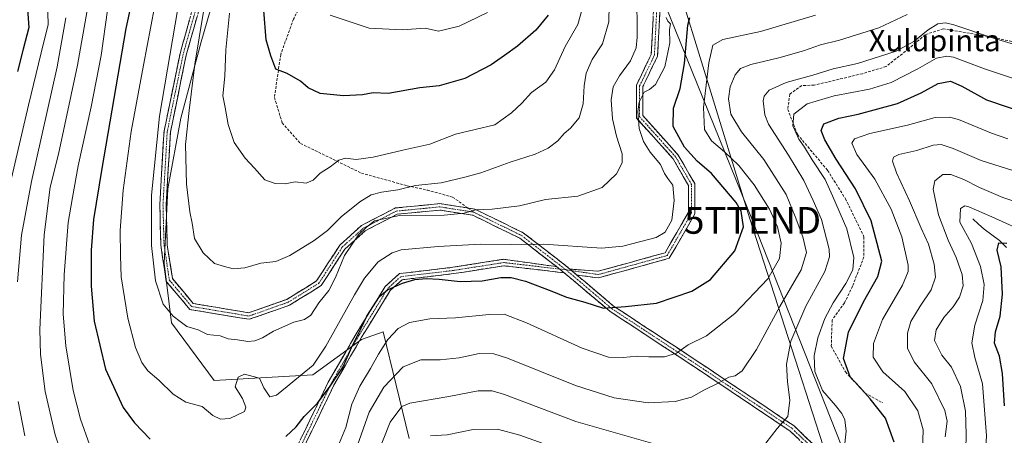
# Model space of a CAD drawing. Units: metres. Extents: x 596429 to 599847, y 4784639 to 4787001.
# Drawn here: x 597098 to 597467, y 4785782 to 4785938 of the extents above; entities that cross this region are included whole.
import ezdxf
from ezdxf.enums import TextEntityAlignment as Align

# ---------------------------------------------------------------- set-up
doc = ezdxf.new("R2010")
doc.units = ezdxf.units.M
doc.header["$MEASUREMENT"] = 0
doc.linetypes.add('TRAZO_Y_PUNTO', pattern=[1, 0.5, -0.25, 0, -0.25])
doc.linetypes.add('TRAZOSX2', pattern=[1.5, 1, -0.5])
doc.layers.get('0').update_dxf_attribs({"lineweight": 5})
for name, color, linetype, lineweight in [('Arbolado forestal CxS', 92, 'Continuous', 0), ('Camino', 19, 'TRAZOSX2', 0), ('Camino Cxs', 19, 'Continuous', 0), ('Camino eje', 19, 'TRAZO_Y_PUNTO', 0), ('Corriente natural lineal', 142, 'Continuous', 13), ('Curva de nivel maestra', 36, 'Continuous', 30), ('Curva de nivel normal', 36, 'Continuous', 0), ('Senda', 19, 'TRAZOSX2', 0), ('Tendido', 6, 'Continuous', 0), ('Texto cartográfico', 19, 'Continuous', 0), ('Torre de tendido puntual', 7, 'Continuous', 0)]:
    doc.layers.add(name, color=color, linetype=linetype, lineweight=lineweight)
doc.styles.add('Arial', font='txt', dxfattribs={"height": 0.2})

# ---------------------------------------------------------------- blocks, each defined once
blk = doc.blocks.new('*U159')
at = {"layer": 'Curva de nivel normal', "color": 36, "linetype": 'Continuous', "lineweight": 0}
blk.add_polyline3d([(597340.33, 4785938.32, 530), (597340.97, 4785937, 530), (597341.87, 4785935.99, 530), (597341.54, 4785933.84, 530), (597341.66, 4785928.92, 530), (597339.76, 4785919.92, 530), (597336.25, 4785913.24, 530), (597334.09, 4785911.43, 530), (597332.1, 4785910.4, 530), (597330.17, 4785906.71, 530), (597329.66, 4785903.21, 530), (597330.21, 4785896.81, 530), (597331.8, 4785891.94, 530), (597334.3, 4785887.93, 530), (597338.16, 4785883.28, 530), (597339.72, 4785880.02, 530), (597340.97, 4785878.13, 530), (597342.82, 4785875.54, 530), (597343.24, 4785869.88, 530), (597342.38, 4785862.47, 530), (597339.93, 4785857.97, 530), (597336.57, 4785855.95, 530), (597324.02, 4785852.7, 530), (597316.15, 4785852.02, 530), (597294.48, 4785853.5, 530), (597282.15, 4785853.4, 530), (597270.86, 4785853.55, 530), (597255, 4785852.69, 530), (597241.2, 4785851.42, 530), (597237.81, 4785850.28, 530), (597232.49, 4785846.83, 530), (597227.45, 4785840.82, 530), (597223.68, 4785834.52, 530), (597212.96, 4785815.32, 530), (597208.19, 4785808.21, 530), (597203.53, 4785804.31, 530), (597198.45, 4785800.25, 530), (597194.48, 4785796.92, 530), (597192.04, 4785796.39, 530), (597189.71, 4785799.67, 530), (597188.09, 4785803.37, 530), (597185.83, 4785803.96, 530), (597182.48, 4785804.84, 530), (597180.11, 4785803.74, 530), (597178.98, 4785800.04, 530), (597181.8, 4785795.77, 530), (597183.06, 4785792.42, 530), (597182.58, 4785790.9, 530), (597177.09, 4785788.27, 530), (597173.59, 4785787.93, 530), (597170.65, 4785789.38, 530), (597166.64, 4785792.7, 530), (597160.52, 4785794.34, 530), (597155.78, 4785797.35, 530), (597150.46, 4785802.55, 530), (597146.4, 4785806.05, 530), (597144.07, 4785809.21, 530), (597141.73, 4785814.75, 530), (597138.94, 4785825.76, 530), (597136.39, 4785841.31, 530), (597136.1, 4785849.16, 530), (597135.98, 4785858.62, 530), (597137.08, 4785873.77, 530), (597140.16, 4785895.74, 530), (597144.73, 4785920.51, 530), (597150.18, 4785949.67, 530)], dxfattribs=at)
blk = doc.blocks.new('*U167')
at = {"layer": 'Curva de nivel normal', "color": 36, "linetype": 'Continuous', "lineweight": 0}
blk.add_polyline3d([(597273.48, 4785940.22, 555), (597262.86, 4785935.18, 555), (597255.15, 4785933.27, 555), (597250.11, 4785934.39, 555), (597241.63, 4785933.73, 555), (597229.11, 4785934.38, 555), (597214.6, 4785939.2, 555)], dxfattribs=at)
blk = doc.blocks.new('*U171')
at = {"layer": 'Curva de nivel normal', "color": 36, "linetype": 'Continuous', "lineweight": 0}
blk.add_polyline3d([(597468.1, 4785892.99, 495), (597461.97, 4785895.05, 495), (597449.66, 4785900.14, 495), (597446.35, 4785901.02, 495), (597440.99, 4785900.9, 495), (597430.54, 4785898.02, 495), (597416.44, 4785894.92, 495), (597410.73, 4785892.9, 495), (597409.82, 4785891.28, 495), (597411.58, 4785887.12, 495), (597418.37, 4785877.88, 495), (597424.45, 4785866.62, 495), (597428.5, 4785856.2, 495), (597430.89, 4785845.62, 495), (597430.88, 4785843.22, 495), (597428.73, 4785838.18, 495), (597421.28, 4785825.33, 495), (597417.9, 4785816.29, 495), (597417.78, 4785811.18, 495), (597421.39, 4785805.69, 495), (597429.64, 4785798.32, 495), (597434.51, 4785791.04, 495), (597436.42, 4785784, 495), (597436.26, 4785776.21, 495)], dxfattribs=at)
blk = doc.blocks.new('*U172')
at = {"layer": 'Curva de nivel normal', "color": 36, "linetype": 'Continuous', "lineweight": 0}
blk.add_polyline3d([(597157.58, 4785941.74, 535), (597150.72, 4785901.48, 535), (597147.76, 4785871.8, 535), (597147.73, 4785853.03, 535), (597149.28, 4785839.82, 535), (597152.16, 4785831.01, 535), (597155.78, 4785826.54, 535), (597158.47, 4785824.53, 535), (597160.91, 4785822.64, 535), (597165.17, 4785821.4, 535), (597168.73, 4785819.7, 535), (597173.48, 4785819.16, 535), (597176.42, 4785818.11, 535), (597179.9, 4785817.66, 535), (597183.75, 4785817.03, 535), (597186.35, 4785817.28, 535), (597189.3, 4785818.43, 535), (597193.35, 4785820.94, 535), (597200.98, 4785824.33, 535), (597204.94, 4785825.32, 535), (597207.29, 4785826.95, 535), (597210.37, 4785831.52, 535), (597214.11, 4785836.12, 535), (597216.6, 4785841.07, 535), (597219.94, 4785849.31, 535), (597225.22, 4785856.97, 535), (597228.13, 4785859.81, 535), (597231.2, 4785862.19, 535), (597240.5, 4785864.18, 535), (597257.27, 4785864.41, 535), (597264.72, 4785865.12, 535), (597268.98, 4785866.4, 535), (597275.24, 4785866.6, 535), (597285.48, 4785867.82, 535), (597295.15, 4785870.29, 535), (597307.26, 4785871.49, 535), (597316.32, 4785874.67, 535), (597321.77, 4785879.88, 535), (597323.89, 4785883.91, 535), (597323.82, 4785887.34, 535), (597321.66, 4785893.89, 535), (597320.18, 4785900.46, 535), (597319.74, 4785907.56, 535), (597320.42, 4785912.36, 535), (597322.8, 4785916.58, 535), (597326.98, 4785922.2, 535), (597329.01, 4785927, 535), (597329.49, 4785930.96, 535), (597329.38, 4785948.1, 535)], dxfattribs=at)
blk = doc.blocks.new('*U176')
at = {"layer": 'Curva de nivel normal', "color": 36, "linetype": 'Continuous', "lineweight": 0}
blk.add_polyline3d([(597468.86, 4785747.28, 480), (597465.72, 4785751.42, 480), (597463.86, 4785754.43, 480), (597462.45, 4785758.54, 480), (597459.54, 4785770.67, 480), (597460.2, 4785781.7, 480), (597458.62, 4785801.2, 480), (597455.76, 4785811.04, 480), (597454.68, 4785816.57, 480), (597455.79, 4785823.14, 480), (597458.78, 4785832.44, 480), (597459.28, 4785838.44, 480), (597457.89, 4785845.13, 480), (597454.5, 4785853.72, 480), (597450.15, 4785861.78, 480), (597450.41, 4785866.83, 480), (597452.03, 4785867.85, 480), (597453.59, 4785867.53, 480), (597462.18, 4785863.74, 480), (597476.51, 4785857.22, 480)], dxfattribs=at)
blk = doc.blocks.new('*U179')
at = {"layer": 'Curva de nivel normal', "color": 36, "linetype": 'Continuous', "lineweight": 0}
for points in [[(597474.31, 4785914.22, 505), (597459.36, 4785919.13, 505), (597447.79, 4785923.52, 505), (597445.28, 4785923.96, 505), (597441.42, 4785923.15, 505), (597434.46, 4785919.19, 505), (597424.43, 4785914.08, 505), (597416.33, 4785911.54, 505), (597403.15, 4785908.99, 505), (597393.02, 4785906.01, 505), (597388.11, 4785902.21, 505), (597387.63, 4785897.86, 505), (597389.91, 4785892.83, 505), (597392.08, 4785889.79, 505), (597394.9, 4785885.02, 505), (597399.76, 4785877.74, 505), (597402.58, 4785871.64, 505), (597407.83, 4785859.23, 505), (597410.49, 4785848.51, 505), (597410.11, 4785843.87, 505), (597407.52, 4785838.75, 505), (597402.74, 4785831.52, 505), (597399.62, 4785825.66, 505), (597397.08, 4785818.42, 505), (597395.64, 4785811.7, 505), (597395.88, 4785805.77, 505), (597398.81, 4785798.66, 505), (597403.67, 4785793.03, 505), (597406.03, 4785790.13, 505), (597407.09, 4785787.78, 505), (597407.58, 4785783.48, 505), (597406.9, 4785776.62, 505)], [(597308.19, 4785773.9, 505), (597285.49, 4785782, 505), (597277.15, 4785784.22, 505), (597268.04, 4785784.08, 505), (597258.32, 4785782.12, 505), (597252.12, 4785781.68, 505)], [(597094.46, 4785874.45, 505), (597101.77, 4785905.54, 505), (597106.5, 4785925.15, 505), (597109.12, 4785935.78, 505), (597108.82, 4785944.6, 505)]]:
    blk.add_polyline3d(points, dxfattribs=at)
blk = doc.blocks.new('*U188')
at = {"layer": 'Curva de nivel normal', "color": 36, "linetype": 'Continuous', "lineweight": 0}
for points in [[(597473.06, 4785927.46, 510), (597463.16, 4785930.56, 510), (597447.88, 4785935.64, 510), (597444.83, 4785936.34, 510), (597441.91, 4785936.02, 510), (597438.32, 4785933.71, 510), (597432.9, 4785929.41, 510), (597426.32, 4785925.82, 510), (597411.82, 4785921.1, 510), (597402.82, 4785919.2, 510), (597395.15, 4785916.75, 510), (597385.15, 4785914.09, 510), (597378.8, 4785911.15, 510), (597376.91, 4785908.88, 510), (597376.55, 4785907.19, 510), (597377.18, 4785901.94, 510), (597378.54, 4785898.5, 510), (597386.1, 4785886.84, 510), (597391.8, 4785877.31, 510), (597395.28, 4785869.81, 510), (597398.38, 4785862.77, 510), (597401.27, 4785851.66, 510), (597401.4, 4785848.81, 510), (597399.6, 4785843.32, 510), (597392.59, 4785830.31, 510), (597386.93, 4785817.18, 510), (597385.27, 4785808.54, 510), (597385.63, 4785802, 510), (597386.58, 4785795.05, 510), (597385.76, 4785788.94, 510), (597381.86, 4785784.43, 510), (597377.61, 4785779.02, 510)], [(597337.06, 4785778.4, 510), (597306.52, 4785787.14, 510), (597279.77, 4785797.16, 510), (597275.15, 4785798.59, 510), (597269.92, 4785798.64, 510), (597258.98, 4785796.41, 510), (597244.44, 4785794, 510), (597241.36, 4785792.76, 510), (597236.97, 4785786.91, 510), (597229.69, 4785768.21, 510)], [(597100.39, 4785781.78, 510), (597097.88, 4785794.61, 510)], [(597097.56, 4785839.38, 510), (597099.12, 4785856.86, 510), (597102.8, 4785876.97, 510), (597112.46, 4785919.93, 510), (597115.63, 4785938.29, 510)]]:
    blk.add_polyline3d(points, dxfattribs=at)
blk = doc.blocks.new('*U197')
at = {"layer": 'Curva de nivel normal', "color": 36, "linetype": 'Continuous', "lineweight": 0}
blk.add_polyline3d([(597309.18, 4785942.82, 545), (597307.26, 4785935.71, 545), (597302.45, 4785927.5, 545), (597298.48, 4785918.78, 545), (597295.32, 4785914.22, 545), (597289.92, 4785910.24, 545), (597286.28, 4785906.29, 545), (597282.39, 4785902.63, 545), (597276.15, 4785898.21, 545), (597261.47, 4785894.68, 545), (597251.89, 4785890.91, 545), (597241.73, 4785888.76, 545), (597230.72, 4785886.06, 545), (597224.34, 4785885.19, 545), (597220.34, 4785885.71, 545), (597217.88, 4785884.97, 545), (597214.62, 4785882.41, 545), (597210.9, 4785880.04, 545), (597208.23, 4785877.49, 545), (597205.66, 4785876.36, 545), (597201.49, 4785876.83, 545), (597197.75, 4785876.14, 545), (597193.99, 4785876.16, 545), (597190.12, 4785877.64, 545), (597186.3, 4785882, 545), (597182.73, 4785885.72, 545), (597178.64, 4785891.52, 545), (597176.39, 4785898.28, 545), (597175.26, 4785904.67, 545), (597174.44, 4785909.08, 545), (597175.13, 4785916.41, 545), (597175.55, 4785926.33, 545), (597176.9, 4785939.97, 545)], dxfattribs=at)
blk = doc.blocks.new('*U200')
at = {"layer": 'Curva de nivel normal', "color": 36, "linetype": 'Continuous', "lineweight": 0}
blk.add_polyline3d([(597444.62, 4785781.35, 490), (597445.45, 4785787.18, 490), (597444.58, 4785791.24, 490), (597439.67, 4785801.17, 490), (597433.06, 4785809.48, 490), (597430.56, 4785814.6, 490), (597430.6, 4785820.12, 490), (597431.84, 4785824.6, 490), (597435.27, 4785830.28, 490), (597439.48, 4785836.36, 490), (597441.02, 4785841.16, 490), (597440.57, 4785845.96, 490), (597438.41, 4785853.47, 490), (597435.75, 4785859.48, 490), (597431.37, 4785869.76, 490), (597426.46, 4785880.18, 490), (597425.03, 4785884.58, 490), (597425.3, 4785886.1, 490), (597427.36, 4785887.02, 490), (597434.11, 4785888.61, 490), (597440.17, 4785890.56, 490), (597443.15, 4785890.86, 490), (597447.64, 4785889.29, 490), (597458.1, 4785884.8, 490), (597470.32, 4785880.92, 490)], dxfattribs=at)
blk = doc.blocks.new('*U201')
at = {"layer": 'Curva de nivel normal', "color": 36, "linetype": 'Continuous', "lineweight": 0}
for points in [[(597131.29, 4785941.08, 520), (597128.91, 4785924.21, 520), (597125.17, 4785904.88, 520), (597120.25, 4785882.88, 520), (597118.16, 4785870.96, 520), (597116.61, 4785861.56, 520), (597115.02, 4785842.04, 520), (597114.72, 4785827.35, 520), (597115.7, 4785815.42, 520), (597118.41, 4785798.69, 520), (597121.16, 4785787.95, 520), (597124.57, 4785778.45, 520)], [(597217.28, 4785777.37, 520), (597220.41, 4785784.88, 520), (597222.68, 4785793.54, 520), (597225.7, 4785800.39, 520), (597229.73, 4785806.92, 520), (597232.64, 4785812.36, 520), (597236.19, 4785817.76, 520), (597240.04, 4785821.88, 520), (597244.31, 4785824.16, 520), (597251.81, 4785825.54, 520), (597261.43, 4785825.94, 520), (597274.03, 4785827.22, 520), (597279.64, 4785827.26, 520), (597288.02, 4785824.08, 520), (597308.88, 4785814.6, 520), (597318.75, 4785811.25, 520), (597324.24, 4785811.03, 520), (597329.45, 4785811.61, 520), (597333.76, 4785811.31, 520), (597339.65, 4785811.36, 520), (597344.15, 4785812.66, 520), (597348.58, 4785815.77, 520), (597355.4, 4785819.18, 520), (597366.02, 4785827.54, 520), (597378.3, 4785840.54, 520), (597382.71, 4785848.13, 520), (597383.3, 4785853.88, 520), (597381.99, 4785860.05, 520), (597378.98, 4785866.55, 520), (597373.21, 4785875.66, 520), (597367.45, 4785883.01, 520), (597362.17, 4785888.08, 520), (597357.22, 4785892.21, 520), (597354.6, 4785896.46, 520), (597354.28, 4785904.65, 520), (597356.31, 4785921.46, 520), (597357.71, 4785927.96, 520), (597361.52, 4785930.2, 520), (597375.63, 4785933.14, 520), (597396.14, 4785939.25, 520)]]:
    blk.add_polyline3d(points, dxfattribs=at)
blk = doc.blocks.new('*U209')
at = {"layer": 'Curva de nivel normal', "color": 36, "linetype": 'Continuous', "lineweight": 0}
blk.add_polyline3d([(597167.2, 4785940.62, 540), (597164, 4785920.88, 540), (597161.77, 4785903.51, 540), (597160.4, 4785890.86, 540), (597160.87, 4785875.93, 540), (597162.05, 4785865.63, 540), (597162.91, 4785861.38, 540), (597163.81, 4785855.6, 540), (597167.04, 4785850.27, 540), (597171.32, 4785846.26, 540), (597175.1, 4785845.12, 540), (597178.34, 4785844.26, 540), (597182.63, 4785844.66, 540), (597188.66, 4785846.39, 540), (597194.24, 4785846.99, 540), (597199.45, 4785849.21, 540), (597208.65, 4785854.87, 540), (597213.6, 4785858.66, 540), (597218.74, 4785863.7, 540), (597225.73, 4785869.4, 540), (597229.96, 4785871.95, 540), (597233.74, 4785873.03, 540), (597239.9, 4785873.89, 540), (597246.55, 4785875.46, 540), (597256.08, 4785876.42, 540), (597265.01, 4785878.61, 540), (597271, 4785880.21, 540), (597281.95, 4785884.19, 540), (597291.22, 4785887.18, 540), (597296.13, 4785889.39, 540), (597299.75, 4785892.22, 540), (597302.13, 4785894.98, 540), (597304.48, 4785897, 540), (597307.71, 4785900.76, 540), (597309.26, 4785906.05, 540), (597309.57, 4785912.8, 540), (597310.36, 4785917.52, 540), (597312.58, 4785922.6, 540), (597316.42, 4785928.46, 540), (597318.85, 4785936.8, 540), (597319.15, 4785949.54, 540)], dxfattribs=at)
blk = doc.blocks.new('*U216')
at = {"layer": 'Curva de nivel normal', "color": 36, "linetype": 'Continuous', "lineweight": 0}
for points in [[(597126.12, 4785955.29, 515), (597120.01, 4785920.47, 515), (597112.88, 4785887.26, 515), (597109.85, 4785874.8, 515), (597107.6, 4785857.04, 515), (597105.98, 4785821.54, 515), (597106.24, 4785812.16, 515), (597108, 4785798.29, 515), (597111.63, 4785782.08, 515), (597114.4, 4785774.04, 515)], [(597222.9, 4785772.94, 515), (597226.17, 4785782.13, 515), (597229.16, 4785790.61, 515), (597234.65, 4785799.96, 515), (597241.84, 4785807.6, 515), (597248.46, 4785810.22, 515), (597255.78, 4785810.24, 515), (597262.84, 4785810.9, 515), (597270.3, 4785812.54, 515), (597275.77, 4785812.39, 515), (597280.98, 4785810.78, 515), (597306.38, 4785800.56, 515), (597320.87, 4785795.91, 515), (597333.54, 4785794.09, 515), (597343.69, 4785794.64, 515), (597349.71, 4785796.22, 515), (597354.44, 4785798.82, 515), (597359.8, 4785801.46, 515), (597363.73, 4785803.72, 515), (597366.13, 4785804.23, 515), (597368.69, 4785806.04, 515), (597374.09, 4785814.12, 515), (597382.8, 4785830.21, 515), (597390.76, 4785843.9, 515), (597392.78, 4785850.38, 515), (597391.42, 4785856.31, 515), (597388.53, 4785863.92, 515), (597385.13, 4785872.08, 515), (597376.87, 4785885.26, 515), (597368.5, 4785895.54, 515), (597364.49, 4785902.21, 515), (597363.56, 4785907.88, 515), (597364.28, 4785912.41, 515), (597366.13, 4785916.9, 515), (597368.15, 4785919.32, 515), (597371.99, 4785920.76, 515), (597382.5, 4785923.22, 515), (597391.66, 4785925.88, 515), (597397.99, 4785928.16, 515), (597405.2, 4785929.94, 515), (597419.92, 4785934.5, 515), (597430.46, 4785939.45, 515)]]:
    blk.add_polyline3d(points, dxfattribs=at)
blk = doc.blocks.new('*U217')
at = {"layer": 'Curva de nivel normal', "color": 36, "linetype": 'Continuous', "lineweight": 0}
blk.add_polyline3d([(597452.24, 4785770.97, 485), (597452.54, 4785782.26, 485), (597452.24, 4785790.97, 485), (597450.37, 4785800.26, 485), (597447.09, 4785807.48, 485), (597443.38, 4785811.94, 485), (597440.73, 4785817.46, 485), (597441.29, 4785821.37, 485), (597444.19, 4785826, 485), (597447.71, 4785830.06, 485), (597450.06, 4785833.62, 485), (597451.4, 4785837.93, 485), (597451.01, 4785842.14, 485), (597448.81, 4785848.56, 485), (597445.79, 4785855, 485), (597442.21, 4785864.49, 485), (597440.23, 4785874.13, 485), (597440.76, 4785877.28, 485), (597443.77, 4785879.55, 485), (597446.75, 4785879.55, 485), (597451.72, 4785877.71, 485), (597457.56, 4785874.72, 485), (597466.26, 4785871.02, 485), (597476.15, 4785867.76, 485)], dxfattribs=at)
blk = doc.blocks.new('*U225')
at = {"layer": 'Curva de nivel maestra', "color": 36, "linetype": 'Continuous', "lineweight": 30}
for points in [[(597141.51, 4785949.89, 525), (597138.15, 4785934.21, 525), (597129.1, 4785881.83, 525), (597126.03, 4785862.68, 525), (597125.14, 4785851.3, 525), (597125.12, 4785837.78, 525), (597126.27, 4785824.63, 525), (597130.5, 4785806.67, 525), (597137.12, 4785792.32, 525), (597141.43, 4785786.64, 525), (597147.18, 4785780.5, 525)], [(597198.03, 4785781.44, 525), (597201.82, 4785785.13, 525), (597204.82, 4785788.92, 525), (597209.84, 4785794.01, 525), (597214.56, 4785800.37, 525), (597219.5, 4785807.55, 525), (597222.56, 4785814.82, 525), (597226.1, 4785821.74, 525), (597228.35, 4785826.6, 525), (597233.08, 4785833.88, 525), (597236, 4785836.38, 525), (597241.66, 4785838.93, 525), (597246.23, 4785840.25, 525), (597250.54, 4785840.62, 525), (597255.36, 4785840.42, 525), (597263.17, 4785839.56, 525), (597271.44, 4785839.83, 525), (597278.43, 4785840.99, 525), (597282.33, 4785841.08, 525), (597287.67, 4785839.63, 525), (597297.56, 4785835.88, 525), (597302.98, 4785833.7, 525), (597309.84, 4785831.81, 525), (597316.88, 4785829.6, 525), (597325.09, 4785830.18, 525), (597336.73, 4785831.39, 525), (597349.84, 4785835.91, 525), (597356.86, 4785840.26, 525), (597366, 4785850.95, 525), (597369.27, 4785859.96, 525), (597368.31, 4785865.85, 525), (597366.44, 4785869.16, 525), (597357.21, 4785879.94, 525), (597351.89, 4785884.64, 525), (597347.12, 4785889.85, 525), (597342.96, 4785897.6, 525), (597343.09, 4785904.46, 525), (597345.53, 4785911.84, 525), (597347.11, 4785921.18, 525), (597348.44, 4785935.51, 525), (597349.16, 4785938.33, 525)]]:
    blk.add_polyline3d(points, dxfattribs=at)
blk = doc.blocks.new('*U226')
at = {"layer": 'Curva de nivel maestra', "color": 36, "linetype": 'Continuous', "lineweight": 30}
for points in [[(597101.09, 4785945.05, 500), (597101.88, 4785934.65, 500), (597099.72, 4785926.54, 500), (597097.57, 4785918.21, 500)], [(597425.57, 4785779.3, 500), (597422.3, 4785788.36, 500), (597416.59, 4785795.53, 500), (597412.75, 4785799.98, 500), (597409.11, 4785803.77, 500), (597406.68, 4785810.68, 500), (597408.51, 4785820.54, 500), (597414.11, 4785831.88, 500), (597419.47, 4785841.43, 500), (597421.01, 4785847.08, 500), (597416.97, 4785862.21, 500), (597411.17, 4785874.21, 500), (597403.94, 4785885.39, 500), (597399.7, 4785892.59, 500), (597398.3, 4785896.12, 500), (597399.27, 4785898.59, 500), (597404.94, 4785900.73, 500), (597412.13, 4785902.24, 500), (597426.88, 4785906.18, 500), (597435.73, 4785910.11, 500), (597442.01, 4785913.69, 500), (597446.66, 4785914.6, 500), (597450.94, 4785912.71, 500), (597460.15, 4785907.57, 500), (597477.15, 4785901.82, 500)]]:
    blk.add_polyline3d(points, dxfattribs=at)
blk = doc.blocks.new('*U233')
at = {"layer": 'Curva de nivel maestra', "color": 36, "linetype": 'Continuous', "lineweight": 30}
blk.add_polyline3d([(597296.14, 4785939.22, 550), (597291.48, 4785933.61, 550), (597284.73, 4785927.64, 550), (597279.79, 4785924.16, 550), (597274.83, 4785920.66, 550), (597264.91, 4785915.48, 550), (597255.32, 4785912.81, 550), (597248.17, 4785912.08, 550), (597236.24, 4785909.91, 550), (597230.69, 4785910.22, 550), (597226.64, 4785909.45, 550), (597219.59, 4785909, 550), (597210.84, 4785909.96, 550), (597206.41, 4785912.02, 550), (597203.5, 4785914.51, 550), (597198.44, 4785917.4, 550), (597194.31, 4785919.01, 550), (597192.32, 4785924.05, 550), (597190.63, 4785930.02, 550), (597189.73, 4785940.94, 550)], dxfattribs=at)
blk = doc.blocks.new('*U235')
at = {"layer": 'Curva de nivel maestra', "color": 36, "linetype": 'Continuous', "lineweight": 30}
blk.add_polyline3d([(597466.85, 4785792.93, 475), (597466.12, 4785805.03, 475), (597465.07, 4785811.53, 475), (597463.18, 4785816.4, 475), (597463.5, 4785820.62, 475), (597465.28, 4785826.54, 475), (597466.18, 4785834.84, 475), (597465.63, 4785844.98, 475), (597464.16, 4785851.26, 475), (597464.7, 4785853.96, 475), (597467.73, 4785853.84, 475)], dxfattribs=at)
blk = doc.blocks.new('5TTEND')
blk.add_text('5TTEND', height=10).set_placement((0, 0), align=Align.MIDDLE_CENTER)

msp = doc.modelspace()

# ---------------------------------------------------------------- linework, layer by layer
at = {"layer": 'Arbolado forestal CxS', "color": 92, "linetype": 'Continuous', "lineweight": 0}
for points in [[(597286.37, 4786243.6, 600.82), (597288.87, 4786223.99, 600.68), (597287, 4786201.7, 600.27), (597282.85, 4786155.14, 595.57), (597291.07, 4786122.27, 594.12), (597344.37, 4786061.32, 571.37), (597388.33, 4786032.45, 556.13), (597457, 4785999.87, 536.79), (597342.38, 4785957.93, 531.09), (597371.6, 4785862.99, 523.61), (597412.18, 4785737.44, 502.14)], [(597244.12, 4785780.68, 503.79), (597234.42, 4785820.72, 519.38), (597226.26, 4785817.82, 522.26), (597208.15, 4785804.59, 526.72), (597171.23, 4785802.5, 532.44), (597155.21, 4785824.09, 534.01), (597152.42, 4785846.38, 536.69), (597153.81, 4785874.24, 538.21), (597158.69, 4785900.71, 540.26), (597166.35, 4785929.27, 542.26), (597183.07, 4785987.08, 542.48), (597188.64, 4786005.89, 544.5), (597196.37, 4786017.78, 548.66), (597190.16, 4786107.72, 542.13), (597196.49, 4786121.17, 546.82), (597204.68, 4786151.22, 553.6), (597197.17, 4786175.12, 551.75), (597190.34, 4786196.98, 550.92), (597184.19, 4786221.56, 553.01), (597175.32, 4786240.69, 553.89)], [(597175.32, 4786240.69, 553.89), (597184.19, 4786221.56, 553.01), (597190.34, 4786196.98, 550.92), (597197.17, 4786175.12, 551.75), (597204.68, 4786151.22, 553.6), (597196.49, 4786121.17, 546.82), (597190.16, 4786107.72, 542.13), (597196.37, 4786017.78, 548.66), (597188.64, 4786005.89, 544.5), (597183.07, 4785987.08, 542.48), (597166.35, 4785929.27, 542.26), (597158.69, 4785900.71, 540.26), (597153.81, 4785874.24, 538.21), (597152.42, 4785846.38, 536.69), (597155.21, 4785824.09, 534.01), (597171.23, 4785802.5, 532.44), (597208.15, 4785804.59, 526.72), (597226.26, 4785817.82, 522.26), (597234.42, 4785820.72, 519.38), (597244.12, 4785780.68, 503.79)], [(597175.32, 4786240.69, 553.89), (597184.19, 4786221.56, 553.01), (597190.34, 4786196.98, 550.92), (597197.17, 4786175.12, 551.75), (597204.68, 4786151.22, 553.6), (597196.49, 4786121.17, 546.82), (597190.16, 4786107.72, 542.13), (597196.37, 4786017.78, 548.66), (597188.64, 4786005.89, 544.5), (597183.07, 4785987.08, 542.48), (597166.35, 4785929.27, 542.26), (597158.69, 4785900.71, 540.26), (597153.81, 4785874.24, 538.21), (597152.42, 4785846.38, 536.69), (597155.21, 4785824.09, 534.01), (597171.23, 4785802.5, 532.44), (597208.15, 4785804.59, 526.72), (597226.26, 4785817.82, 522.26), (597234.42, 4785820.72, 519.38), (597244.12, 4785780.68, 503.79)], [(597175.32, 4786240.69, 553.89), (597184.19, 4786221.56, 553.01), (597190.34, 4786196.98, 550.92), (597197.17, 4786175.12, 551.75), (597204.68, 4786151.22, 553.6), (597196.49, 4786121.17, 546.82), (597190.16, 4786107.72, 542.13), (597196.37, 4786017.78, 548.66), (597188.64, 4786005.89, 544.5), (597183.07, 4785987.08, 542.48), (597166.35, 4785929.27, 542.26), (597158.69, 4785900.71, 540.26), (597153.81, 4785874.24, 538.21), (597152.42, 4785846.38, 536.69), (597155.21, 4785824.09, 534.01), (597171.23, 4785802.5, 532.44), (597208.15, 4785804.59, 526.72), (597226.26, 4785817.82, 522.26), (597234.42, 4785820.72, 519.38), (597244.12, 4785780.68, 503.79)], [(597457, 4785999.87, 536.79), (597342.38, 4785957.93, 531.09), (597371.6, 4785862.99, 523.61), (597412.18, 4785737.44, 502.14), (597445.77, 4785655.91, 491.85), (597426.22, 4785645.05, 491.82), (597411.45, 4785643.5, 489.93), (597397.46, 4785644.28, 486.9), (597379.57, 4785655.16, 483.99), (597362.47, 4785677.71, 484.09), (597345.36, 4785695.6, 483.16), (597344.26, 4785695.76, 482.85), (597335.25, 4785697.15, 480.07), (597333.95, 4785696.5, 479.41), (597332.07, 4785695.56, 478.46), (597327.48, 4785693.26, 476.19), (597314.26, 4785683.15, 468.69)], [(597457, 4785999.87, 536.79), (597342.38, 4785957.93, 531.09), (597371.6, 4785862.99, 523.61), (597412.18, 4785737.44, 502.14), (597445.77, 4785655.91, 491.85), (597426.22, 4785645.05, 491.82), (597411.45, 4785643.5, 489.93), (597397.46, 4785644.28, 486.9), (597379.57, 4785655.16, 483.99), (597362.47, 4785677.71, 484.09), (597345.36, 4785695.6, 483.16), (597344.26, 4785695.76, 482.85), (597335.25, 4785697.15, 480.07), (597333.95, 4785696.5, 479.41), (597332.07, 4785695.56, 478.46), (597327.48, 4785693.26, 476.19), (597314.26, 4785683.15, 468.69)], [(597412.18, 4785737.44, 502.14), (597371.6, 4785862.99, 523.61), (597342.38, 4785957.93, 531.09), (597457, 4785999.87, 536.79), (597477.68, 4785988.44, 533.22)]]:
    msp.add_polyline3d(points, dxfattribs=at)
at = {"layer": 'Camino', "color": 19, "linetype": 'TRAZOSX2', "lineweight": 0}
for points in [[(597299.25, 4785845.1), (597285.54, 4785855.73), (597267.95, 4785864.33), (597255.58, 4785866.26), (597239.69, 4785864.71), (597227.73, 4785858.53), (597220.03, 4785851.6), (597211.24, 4785838.01), (597199.39, 4785830.66), (597184.29, 4785825.36), (597162.11, 4785829.05), (597153.28, 4785839.57), (597151.23, 4785853.07), (597150.83, 4785868.28), (597152.43, 4785895.8), (597158.41, 4785924.9), (597167.99, 4785958.84), (597181.47, 4785981.04), (597186.58, 4786001.86), (597198.23, 4786045.66)], [(597198.74, 4786038.29), (597188.93, 4786001.36), (597183.71, 4785980.11), (597170.21, 4785957.87), (597160.74, 4785924.33), (597154.81, 4785895.49), (597153.23, 4785868.24), (597153.63, 4785853.29), (597155.55, 4785840.6), (597163.38, 4785831.27), (597184.07, 4785827.82), (597198.34, 4785832.84), (597209.51, 4785839.77), (597218.18, 4785853.17), (597226.35, 4785860.53), (597239, 4785867.05), (597255.65, 4785868.68), (597266.13, 4785867.04)], [(597304.22, 4785844.19), (597314.83, 4785843.34), (597339.87, 4785850.28), (597348.6, 4785865.45), (597348.6, 4785875.52), (597342.87, 4785885.45), (597329.15, 4785900.78), (597329.15, 4785913.02), (597334.72, 4785924.56), (597335.83, 4785946.76), (597337.35, 4785954.79), (597356.19, 4785962.38), (597419.27, 4785981.21), (597445.22, 4785994.18), (597450.19, 4786007.21)], [(597343.33, 4785953.73), (597340.84, 4785952.57), (597338.23, 4785946.61), (597337.09, 4785923.96), (597331.55, 4785912.48), (597331.55, 4785901.7), (597344.82, 4785886.87), (597351, 4785876.16), (597351, 4785864.8), (597341.46, 4785848.22), (597314.92, 4785840.87), (597306.89, 4785841.93)], [(597266.13, 4785867.04), (597268.68, 4785866.64), (597286.81, 4785857.78), (597302.81, 4785845.38), (597304.22, 4785844.19)], [(597202.46, 4785775.5), (597201.38, 4785776.02), (597213.89, 4785801.88), (597224.29, 4785819.93), (597235.18, 4785837.65), (597240.46, 4785842.47), (597260.51, 4785844.84), (597279.48, 4785847.83), (597299.25, 4785845.1)], [(597302.17, 4785842.78), (597279.53, 4785845.41), (597260.83, 4785842.47), (597241.51, 4785840.18), (597237.05, 4785836.11), (597226.35, 4785818.7), (597216.01, 4785800.76), (597203.54, 4785774.97), (597202.46, 4785775.5)], [(597396.83, 4785773.77), (597386.62, 4785783.58), (597350.6, 4785807.73), (597319.19, 4785828.4), (597302.17, 4785842.78)], [(597306.89, 4785841.93), (597320.63, 4785830.33), (597351.93, 4785809.73), (597388.14, 4785785.46), (597398.57, 4785775.43)]]:
    msp.add_lwpolyline(points, dxfattribs=at)
at = {"layer": 'Camino Cxs', "color": 19, "linetype": 'Continuous', "lineweight": 0}
for points in [[(597299.25, 4785845.1), (597302.17, 4785842.78)], [(597299.25, 4785845.1), (597302.17, 4785842.78)], [(597304.22, 4785844.19), (597306.89, 4785841.93)], [(597304.22, 4785844.19), (597306.89, 4785841.93)]]:
    msp.add_lwpolyline(points, dxfattribs=at)
for points in [[(597338, 4785942.08, 530.17), (597337.77, 4785937.55, 530.15), (597337.55, 4785933.02, 530.39), (597337.32, 4785928.49, 530.43), (597337.09, 4785923.96, 530.25), (597335.24, 4785920.13, 530.71), (597333.4, 4785916.3, 530.62), (597331.55, 4785912.48, 530.2), (597331.55, 4785908.88, 529.82), (597331.55, 4785905.29, 529.66), (597331.55, 4785901.7, 529.52), (597334.87, 4785897.99, 528.55), (597338.18, 4785894.28, 527.63), (597341.5, 4785890.57, 527.1), (597344.82, 4785886.87, 527.07), (597346.88, 4785883.3, 527.88), (597348.94, 4785879.73, 527.7), (597351, 4785876.16, 527.66), (597351, 4785872.38, 528.23), (597351, 4785868.59, 528.5), (597351, 4785864.8, 528.54), (597348.61, 4785860.66, 528.53), (597346.23, 4785856.51, 528.54), (597343.85, 4785852.37, 528.52), (597341.46, 4785848.22, 528.08), (597337.04, 4785847, 528.29), (597332.61, 4785845.77, 528.12), (597328.19, 4785844.55, 527.8), (597323.76, 4785843.32, 527.49), (597319.34, 4785842.1, 527.43), (597314.92, 4785840.87, 527.15), (597310.9, 4785841.4, 527.28), (597306.89, 4785841.93, 527.26), (597306.89, 4785841.93, 527.26), (597306.37, 4785842.37, 527.33), (597304.22, 4785844.19, 527.61), (597307.76, 4785843.9, 527.6), (597311.29, 4785843.62, 527.59), (597314.83, 4785843.34, 527.7), (597319, 4785844.49, 527.98), (597323.18, 4785845.65, 528.17), (597327.35, 4785846.81, 528.36), (597331.52, 4785847.96, 528.62), (597335.7, 4785849.12, 528.75), (597339.87, 4785850.28, 528.6), (597342.05, 4785854.07, 529.02), (597344.23, 4785857.86, 529.2), (597346.42, 4785861.65, 528.69), (597348.6, 4785865.45, 528.64), (597348.6, 4785868.8, 528.65), (597348.6, 4785872.16, 528.57), (597348.6, 4785875.52, 528.4), (597346.69, 4785878.83, 528.86), (597344.78, 4785882.14, 528.64), (597342.87, 4785885.45, 528.26), (597340.12, 4785888.52, 528.15), (597337.38, 4785891.58, 528.43), (597334.64, 4785894.65, 528.92), (597331.89, 4785897.72, 529.35), (597329.15, 4785900.78, 530.07), (597329.15, 4785904.86, 530.21), (597329.15, 4785908.94, 530.53), (597329.15, 4785913.02, 531.26), (597331.01, 4785916.87, 531.35), (597332.86, 4785920.72, 531.61), (597334.72, 4785924.56, 531.37), (597334.94, 4785929, 531.69), (597335.16, 4785933.44, 531.39), (597335.39, 4785937.88, 531.34)], [(597390.03, 4785780.31, 508.59), (597386.62, 4785783.58, 509.11), (597382.62, 4785786.27, 510.02), (597378.62, 4785788.95, 510.79), (597374.62, 4785791.63, 511.59), (597370.61, 4785794.31, 512.58), (597366.61, 4785797, 513.38), (597362.61, 4785799.68, 514.3), (597358.61, 4785802.36, 515.35), (597354.6, 4785805.05, 516.49), (597350.6, 4785807.73, 517.67), (597346.67, 4785810.31, 518.85), (597342.75, 4785812.9, 520.14), (597338.82, 4785815.48, 520.98), (597334.9, 4785818.07, 521.91), (597330.97, 4785820.65, 522.58), (597327.04, 4785823.24, 523.66), (597323.12, 4785825.82, 524.07), (597319.19, 4785828.4, 524.62), (597315.79, 4785831.28, 525.24), (597312.38, 4785834.15, 525.67), (597308.98, 4785837.03, 526.42), (597305.58, 4785839.9, 526.93), (597302.17, 4785842.78, 527.27), (597299.25, 4785845.1, 527.6), (597295.82, 4785847.76, 528.23), (597292.4, 4785850.41, 528.79), (597288.97, 4785853.07, 529.53), (597285.54, 4785855.73, 530.46), (597281.14, 4785857.88, 531.37), (597276.75, 4785860.03, 532.7), (597272.35, 4785862.18, 533.21), (597267.95, 4785864.33, 534.37), (597263.83, 4785864.97, 534.77), (597259.71, 4785865.61, 535.09), (597255.58, 4785866.26, 535.72), (597251.61, 4785865.87, 535.4), (597247.64, 4785865.48, 535.24), (597243.66, 4785865.1, 535.09), (597239.69, 4785864.71, 534.96), (597235.7, 4785862.65, 534.26), (597231.72, 4785860.59, 534.42), (597227.73, 4785858.53, 534.68), (597225.16, 4785856.22, 534.92), (597222.59, 4785853.91, 534.9), (597220.03, 4785851.6, 535.6), (597217.83, 4785848.2, 536.11), (597215.63, 4785844.81, 535.84), (597213.43, 4785841.41, 535.68), (597211.24, 4785838.01, 535.46), (597207.29, 4785835.56, 535.8), (597203.34, 4785833.11, 535.87), (597199.39, 4785830.66, 536.03), (597195.61, 4785829.33, 536.09), (597191.84, 4785828.01, 536.18), (597188.06, 4785826.68, 536.35), (597184.29, 4785825.36, 536.27), (597179.85, 4785826.09, 536.41), (597175.42, 4785826.83, 536.43), (597170.98, 4785827.57, 536.3), (597166.55, 4785828.31, 536.34), (597162.11, 4785829.05, 536.27), (597159.17, 4785832.56, 536.24), (597156.22, 4785836.06, 536.34), (597153.28, 4785839.57, 536.1), (597152.6, 4785844.07, 536.29), (597151.91, 4785848.57, 536.29), (597151.23, 4785853.07, 536.17), (597151.13, 4785856.88, 536.23), (597151.03, 4785860.68, 536.22), (597150.93, 4785864.48, 536.23), (597150.83, 4785868.28, 536.42), (597151.1, 4785872.87, 536.59), (597151.36, 4785877.45, 536.32), (597151.63, 4785882.04, 536.19), (597151.9, 4785886.63, 536.09), (597152.16, 4785891.22, 536.06), (597152.43, 4785895.8, 536.14), (597153.42, 4785900.65, 536.49), (597154.42, 4785905.5, 536.74), (597155.42, 4785910.35, 537.04), (597156.41, 4785915.2, 537.11), (597157.41, 4785920.05, 536.93), (597158.41, 4785924.9, 537.06), (597159.6, 4785929.14, 537.54), (597160.8, 4785933.39, 537.75), (597162, 4785937.63, 537.97)], [(597164.8, 4785938.71, 539.01), (597163.45, 4785933.92, 538.77), (597162.09, 4785929.12, 538.86), (597160.74, 4785924.33, 538.4), (597159.75, 4785919.53, 537.97), (597158.76, 4785914.72, 537.98), (597157.78, 4785909.91, 538.06), (597156.79, 4785905.1, 537.85), (597155.8, 4785900.3, 537.67), (597154.81, 4785895.49, 537.24), (597154.55, 4785890.95, 537.12), (597154.29, 4785886.41, 537.09), (597154.02, 4785881.87, 537.04), (597153.76, 4785877.32, 537.05), (597153.5, 4785872.78, 537.28), (597153.23, 4785868.24, 537.39), (597153.37, 4785863.26, 537.13), (597153.5, 4785858.27, 537.13), (597153.63, 4785853.29, 536.99), (597154.27, 4785849.06, 536.94), (597154.91, 4785844.83, 536.77), (597155.55, 4785840.6, 536.61), (597158.16, 4785837.49, 536.86), (597160.77, 4785834.38, 536.67), (597163.38, 4785831.27, 536.66), (597167.52, 4785830.58, 536.91), (597171.66, 4785829.89, 536.71), (597175.8, 4785829.2, 536.8), (597179.94, 4785828.51, 536.74), (597184.07, 4785827.82, 536.68), (597187.64, 4785829.08, 536.82), (597191.21, 4785830.33, 536.82), (597194.78, 4785831.58, 536.81), (597198.34, 4785832.84, 536.63), (597202.07, 4785835.15, 536.4), (597205.79, 4785837.46, 536.31), (597209.51, 4785839.77, 536.18), (597211.68, 4785843.12, 536.69), (597213.85, 4785846.47, 536.97), (597216.02, 4785849.82, 537.2), (597218.18, 4785853.17, 536.82), (597220.91, 4785855.62, 536.01), (597223.63, 4785858.07, 535.83), (597226.35, 4785860.53, 535.8), (597230.57, 4785862.7, 535.1), (597234.78, 4785864.88, 535.29), (597239, 4785867.05, 536.25), (597243.16, 4785867.46, 536.45), (597247.33, 4785867.86, 536.69), (597251.49, 4785868.27, 536.96), (597255.65, 4785868.68, 537.13), (597260, 4785868, 536.09), (597264.34, 4785867.32, 535.7), (597268.68, 4785866.64, 535.28), (597272.31, 4785864.87, 534.16), (597275.94, 4785863.09, 533.53), (597279.56, 4785861.32, 532.76), (597283.19, 4785859.55, 531.78), (597286.81, 4785857.78, 531.01), (597290.01, 4785855.3, 530.33), (597293.21, 4785852.82, 529.46), (597296.41, 4785850.34, 528.96), (597299.61, 4785847.86, 528.19), (597302.81, 4785845.38, 527.82), (597304.22, 4785844.19, 527.62), (597306.37, 4785842.37, 527.3), (597306.89, 4785841.93, 527.26), (597309.94, 4785839.36, 527.01), (597313.5, 4785836.35, 526.25), (597317.07, 4785833.34, 525.78), (597320.63, 4785830.33, 525), (597324.54, 4785827.76, 524.38), (597328.46, 4785825.18, 523.83), (597332.37, 4785822.61, 522.96), (597336.28, 4785820.03, 522.23), (597340.19, 4785817.46, 521.28), (597344.1, 4785814.88, 520.36), (597348.02, 4785812.3, 519.06), (597351.93, 4785809.73, 517.84), (597355.95, 4785807.03, 516.56), (597359.97, 4785804.34, 515.51), (597364, 4785801.64, 514.46), (597368.02, 4785798.94, 513.43), (597372.04, 4785796.25, 512.64), (597376.07, 4785793.55, 511.62), (597380.09, 4785790.85, 511.01), (597384.11, 4785788.16, 510.05), (597388.14, 4785785.46, 509.18), (597391.61, 4785782.11, 508.65), (597395.09, 4785778.77, 507.7)], [(597203.46, 4785780.33, 523.75), (597205.55, 4785784.64, 524.01), (597207.63, 4785788.95, 524.21), (597209.72, 4785793.26, 524.79), (597211.8, 4785797.57, 525.21), (597213.89, 4785801.88, 525.66), (597215.97, 4785805.49, 525.91), (597218.05, 4785809.1, 526.16), (597220.13, 4785812.71, 525.61), (597222.21, 4785816.32, 525.3), (597224.29, 4785819.93, 525.42), (597226.47, 4785823.47, 525.29), (597228.65, 4785827.02, 525.18), (597230.82, 4785830.56, 525.04), (597233, 4785834.11, 525.14), (597235.18, 4785837.65, 525.46), (597237.82, 4785840.06, 525.61), (597240.46, 4785842.47, 525.9), (597244.47, 4785842.95, 525.95), (597248.48, 4785843.42, 525.95), (597252.49, 4785843.89, 525.91), (597256.5, 4785844.37, 526.49), (597260.51, 4785844.84, 526.8), (597265.25, 4785845.59, 526.74), (597269.99, 4785846.34, 526.67), (597274.74, 4785847.08, 527), (597279.48, 4785847.83, 527.47), (597284.42, 4785847.15, 527.3), (597289.37, 4785846.47, 527.29), (597294.31, 4785845.78, 527.47), (597299.25, 4785845.1, 527.6), (597299.25, 4785845.1, 527.6), (597302.17, 4785842.78, 527.27), (597297.65, 4785843.3, 527.07), (597293.12, 4785843.83, 526.65), (597288.59, 4785844.35, 526.48), (597284.06, 4785844.88, 526.49), (597279.53, 4785845.41, 526.55), (597274.86, 4785844.67, 526.13), (597270.18, 4785843.94, 525.86), (597265.51, 4785843.2, 525.87), (597260.83, 4785842.47, 525.74), (597256, 4785841.89, 525.47), (597251.17, 4785841.32, 525.22), (597246.34, 4785840.75, 525.32), (597241.51, 4785840.18, 525.21), (597239.28, 4785838.14, 524.93), (597237.05, 4785836.11, 524.79), (597234.91, 4785832.63, 524.56), (597232.77, 4785829.14, 524.35), (597230.63, 4785825.66, 524.26), (597228.49, 4785822.18, 524.3), (597226.35, 4785818.7, 524.36), (597224.28, 4785815.11, 524.43), (597222.22, 4785811.52, 524.37), (597220.15, 4785807.93, 524.78), (597218.08, 4785804.35, 524.65), (597216.01, 4785800.76, 524.43), (597213.93, 4785796.46, 524.33), (597211.85, 4785792.16, 524.07), (597209.78, 4785787.87, 523.89), (597207.7, 4785783.57, 523.81), (597205.62, 4785779.27, 523.62)]]:
    msp.add_polyline3d(points, dxfattribs=at)
at = {"layer": 'Camino eje', "color": 19, "linetype": 'TRAZO_Y_PUNTO', "lineweight": 0}
for points in [[(597198.41, 4786043.24), (597187.75, 4786001.61), (597182.59, 4785980.58), (597169.1, 4785958.35), (597159.57, 4785924.62), (597153.62, 4785895.65), (597152.03, 4785868.26), (597152.43, 4785853.18), (597154.41, 4785840.08), (597162.75, 4785830.16), (597184.18, 4785826.59), (597198.86, 4785831.75), (597210.37, 4785838.89), (597219.1, 4785852.39), (597227.04, 4785859.53), (597239.35, 4785865.88), (597255.62, 4785867.47), (597268.32, 4785865.48)], [(597304.92, 4785843.6), (597314.87, 4785842.11), (597340.67, 4785849.25), (597349.8, 4785865.12), (597349.8, 4785875.84), (597343.84, 4785886.16), (597330.35, 4785901.24), (597330.35, 4785912.75), (597335.91, 4785924.26), (597337.03, 4785946.68), (597338.93, 4785954)], [(597268.32, 4785865.48), (597286.18, 4785856.75), (597302.05, 4785844.45), (597302.82, 4785843.91)], [(597300.39, 4785844.19), (597279.51, 4785846.62), (597260.67, 4785843.65), (597240.98, 4785841.33), (597236.12, 4785836.88), (597225.32, 4785819.31), (597214.95, 4785801.32), (597202.46, 4785775.5)], [(597302.82, 4785843.91), (597300.39, 4785844.19)], [(597302.82, 4785843.91), (597319.91, 4785829.37), (597351.26, 4785808.73), (597387.38, 4785784.52), (597397.7, 4785774.6)], [(597302.82, 4785843.91), (597304.92, 4785843.6)]]:
    msp.add_lwpolyline(points, dxfattribs=at)
at = {"layer": 'Corriente natural lineal', "color": 142, "linetype": 'Continuous', "lineweight": 13}
msp.add_polyline3d([(597455, 4785863, 478.57), (597457.12, 4785861.05, 477.98), (597459.23, 4785859.09, 477.48), (597462.13, 4785857, 477.02), (597465.02, 4785854.92, 475.79), (597467.65, 4785852.29, 474.59)], dxfattribs=at)
at = {"layer": 'Senda', "color": 19, "linetype": 'TRAZOSX2', "lineweight": 0}
for points in [[(597206.22, 4785947.62), (597200.85, 4785937.8), (597196.09, 4785924.57), (597193.71, 4785908.43), (597196.62, 4785898.91), (597203.49, 4785891.23), (597226.25, 4785880.12), (597243.45, 4785875.36), (597250.86, 4785873.77), (597260.38, 4785871.13), (597266.13, 4785867.04)], [(597493.08, 4785924.63), (597458.16, 4785931.77), (597444.03, 4785934.16), (597437.2, 4785931.93), (597431.01, 4785926.69), (597422.6, 4785920.03), (597413.71, 4785917.33), (597404.98, 4785915.26), (597395.61, 4785913.04), (597391.01, 4785912.88), (597386.56, 4785909.71), (597385.77, 4785903.99), (597389.42, 4785894.63), (597400.69, 4785881.13), (597407.36, 4785870.53), (597414.3, 4785856.31), (597414.3, 4785848.7), (597410, 4785837.78), (597407.03, 4785831.5), (597402.4, 4785825.22), (597402.06, 4785815.3), (597407.36, 4785805.7), (597414.63, 4785797.77), (597421.25, 4785794.13)], [(597266.13, 4785867.04), (597268.32, 4785865.48)]]:
    msp.add_lwpolyline(points, dxfattribs=at)
at = {"layer": 'Tendido', "color": 6, "linetype": 'Continuous', "lineweight": 0}
msp.add_polyline3d([(596845.86, 4786958.34, 676.97), (596860.95, 4786939, 675.37), (596930.56, 4786859.55, 677.32), (597018.58, 4786749.11, 676.35), (597057.47, 4786652.63, 679.63), (597087.13, 4786576.37, 664.88), (597119.63, 4786495.94, 651.2), (597142.93, 4786434.14, 642.21), (597180.23, 4786328.52, 596.31), (597284.39, 4786080.46, 586.94), (597372.65, 4785862.41, 523.7), (597435.19, 4785703.66, 498.25), (597470.78, 4785610.3, 483.27), (597493.1, 4785553.39, 465.8), (597532.93, 4785452.77, 430.35), (597581.7, 4785331.25, 394.33), (597625.47, 4785221.19, 350.31), (597646.96, 4785168.42, 329.85)], dxfattribs=at)

# ---------------------------------------------------------------- block references
at = {"layer": 'Curva de nivel maestra', "color": 36, "linetype": 'Continuous', "lineweight": 30}
for name in ['*U233', '*U225', '*U226', '*U235']:
    msp.add_blockref(name, (0, 0), dxfattribs=at)
at = {"layer": 'Curva de nivel normal', "color": 36, "linetype": 'Continuous', "lineweight": 0}
for name in ['*U167', '*U197', '*U209', '*U172', '*U159', '*U201', '*U216', '*U188', '*U179', '*U171', '*U200', '*U217', '*U176']:
    msp.add_blockref(name, (0, 0), dxfattribs=at)
at = {"layer": 'Torre de tendido puntual', "linetype": 'Continuous', "lineweight": 0}
msp.add_blockref('5TTEND', (597372.65, 4785862.41, 523.7), dxfattribs=at)

# ---------------------------------------------------------------- texts
at = {"layer": 'Texto cartográfico', "color": 19, "linetype": 'Continuous', "lineweight": 0, "style": 'Arial'}
msp.add_text('Xulupinta', height=8, dxfattribs=at).set_placement((597440.74, 4785929.75), align=Align.MIDDLE_CENTER)

doc.saveas('drawing.dxf')
